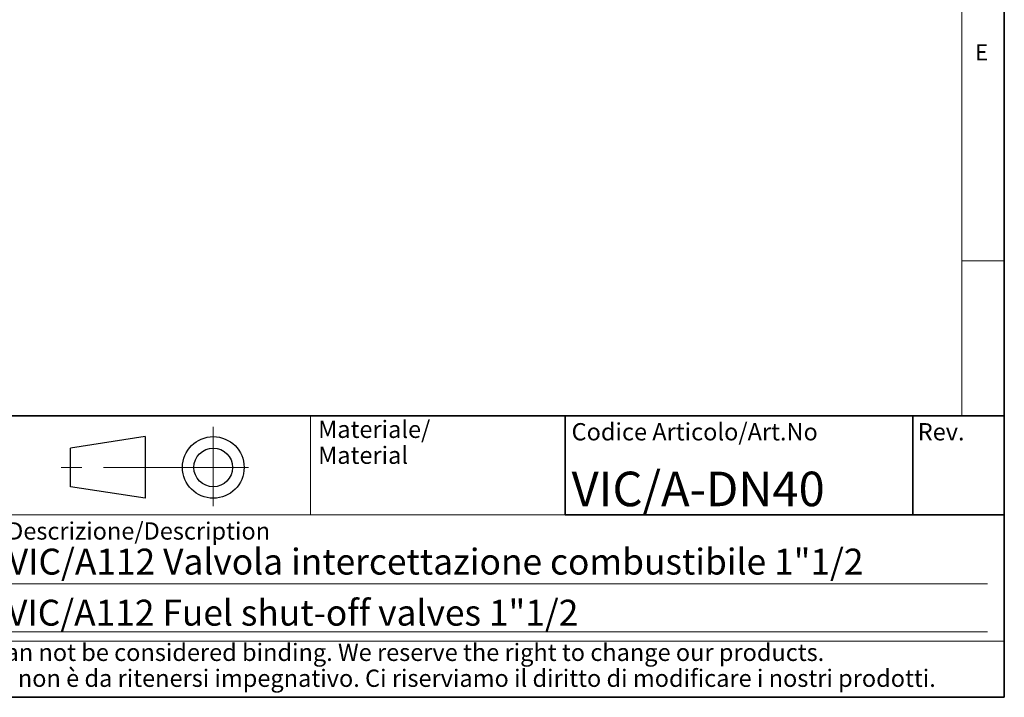
# Model space of a CAD drawing. Units: millimetres. Extents: x 6 to 413, y 7 to 304.
# Drawn here: x 299 to 413, y 7 to 86 of the extents above; entities that cross this region are included whole.
import ezdxf

# ---------------------------------------------------------------- set-up
doc = ezdxf.new("R2010")
doc.units = ezdxf.units.MM
doc.linetypes.add('CENTERX2', pattern=[20.32, 12.7, -2.54, 2.54, -2.54])
doc.styles.add('SLDTEXTSTYLE0', font='ISOCP3', dxfattribs={"width": 0.96})
doc.styles.add('SLDTEXTSTYLE2', font='TXT', dxfattribs={"width": 0.75})

# ---------------------------------------------------------------- blocks, each defined once
blk = doc.blocks.new('SW_NOTE_0_5')
at = {"color": 0, "linetype": 'Continuous', "lineweight": 0, "char_height": 2, "attachment_point": 1, "style": 'SLDTEXTSTYLE0'}
for s, insert in [('Materiale/', (0, 2.58)), ('Material', (0, -0.42))]:
    blk.add_mtext(s, dxfattribs=dict(at, insert=insert))
blk = doc.blocks.new('SW_NOTE_0_7')
at = {"color": 0, "linetype": 'Continuous', "lineweight": 0, "char_height": 2, "attachment_point": 1, "style": 'SLDTEXTSTYLE0'}
for s, insert in [('This drawing is covered by COPYRIGHT. This document can not be considered binding. We reserve the right to change our products.', (0, 2.58)), ('Il COPYRIGHT del disegno è riservato. Questo documento non è da ritenersi impegnativo. Ci riserviamo il diritto di modificare i nostri prodotti.', (0, -0.42))]:
    blk.add_mtext(s, dxfattribs=dict(at, insert=insert))

msp = doc.modelspace()

# ---------------------------------------------------------------- linework, layer by layer
at = {"color": 7, "linetype": 'Continuous', "lineweight": 35}
for p, q in [((413.0639869, 7.10621317), (413.0639869, 291.10621317)), ((221.21628422, 39.69512292), (413.0639869, 39.69512292)), ((362.18518305, 39.69512292), (412.85466177, 39.69512292)), ((362.18518305, 39.69512292), (362.18518305, 28.22350153)), ((402.4800195, 39.69512292), (402.4800195, 28.22350153)), ((362.18518305, 28.22350153), (413.0639869, 28.22350153)), ((6.27336198, 7.10621317), (413.0639869, 7.10621317))]:
    msp.add_line(p, q, dxfattribs=at)
at = {"color": 7, "linetype": 'Continuous', "lineweight": 18}
for p, q in [((408.14459304, 286.15233806), (408.14459304, 39.69512292)), ((408.14459304, 57.65233806), (413.0639869, 57.65233806)), ((332.71708171, 28.22350153), (332.71708171, 39.69512292)), ((362.18518305, 28.22350153), (277.18518305, 28.22350153)), ((297.62765106, 20.23129681), (411.12765106, 20.23129681)), ((297.62765106, 14.69512292), (411.12765106, 14.69512292)), ((221.21628422, 13.62428618), (413.0639869, 13.62428618))]:
    msp.add_line(p, q, dxfattribs=at)
at = {"color": 7, "linetype": 'CENTERX2', "lineweight": 18}
for q in [(321.43725887, 38.42850984), (303.83444868, 33.71887523), (325.52550473, 33.71887523), (321.43725887, 29.25550363)]:
    msp.add_line((321.43725887, 33.71887523), q, dxfattribs=at)
at = {"color": 7, "linetype": 'Continuous', "lineweight": 25}
for p, q in [((313.55921467, 37.28894873), (304.90140776, 35.96087287)), ((313.55921467, 37.28894873), (313.55921467, 30.14880172)), ((304.90140776, 31.47687758), (304.90140776, 35.96087287)), ((313.55921467, 30.14880172), (304.90140776, 31.47687758))]:
    msp.add_line(p, q, dxfattribs=at)
for radius in [3.5700735, 2.24199764]:
    msp.add_circle((321.43725887, 33.71887523), radius, dxfattribs=at)

# ---------------------------------------------------------------- block references
at = {"color": 7, "linetype": 'Continuous', "lineweight": 0}
for name, p in [('SW_NOTE_0_5', (333.58483377, 36.5555218)), ('SW_NOTE_0_7', (225.80019696, 10.73350518))]:
    msp.add_blockref(name, p, dxfattribs=at)

# ---------------------------------------------------------------- texts
at = {"color": 7, "linetype": 'Continuous', "lineweight": 0, "attachment_point": 1}
for s, insert, char_height, style in [('E', (409.69438881, 82.70058455), 1.85208333, 'SLDTEXTSTYLE2'), ('Codice Articolo/Art.No', (362.93968474, 38.85235463), 2, 'SLDTEXTSTYLE0'), ('Rev.', (403.03613318, 38.85235463), 2, 'SLDTEXTSTYLE0'), ('VIC/A-DN40', (362.93968474, 33.23326194), 4, 'SLDTEXTSTYLE0'), ('Descrizione/Description', (297.55293511, 27.3644853), 2, 'SLDTEXTSTYLE0'), ('VIC/A112 Valvola intercettazione combustibile 1"1/2', (297.64050401, 24.31490559), 3, 'SLDTEXTSTYLE0'), ('VIC/A112 Fuel shut-off valves 1"1/2', (297.55293511, 18.40247723), 3, 'SLDTEXTSTYLE0')]:
    msp.add_mtext(s, dxfattribs=dict(at, insert=insert, char_height=char_height, style=style))

doc.saveas('drawing.dxf')
